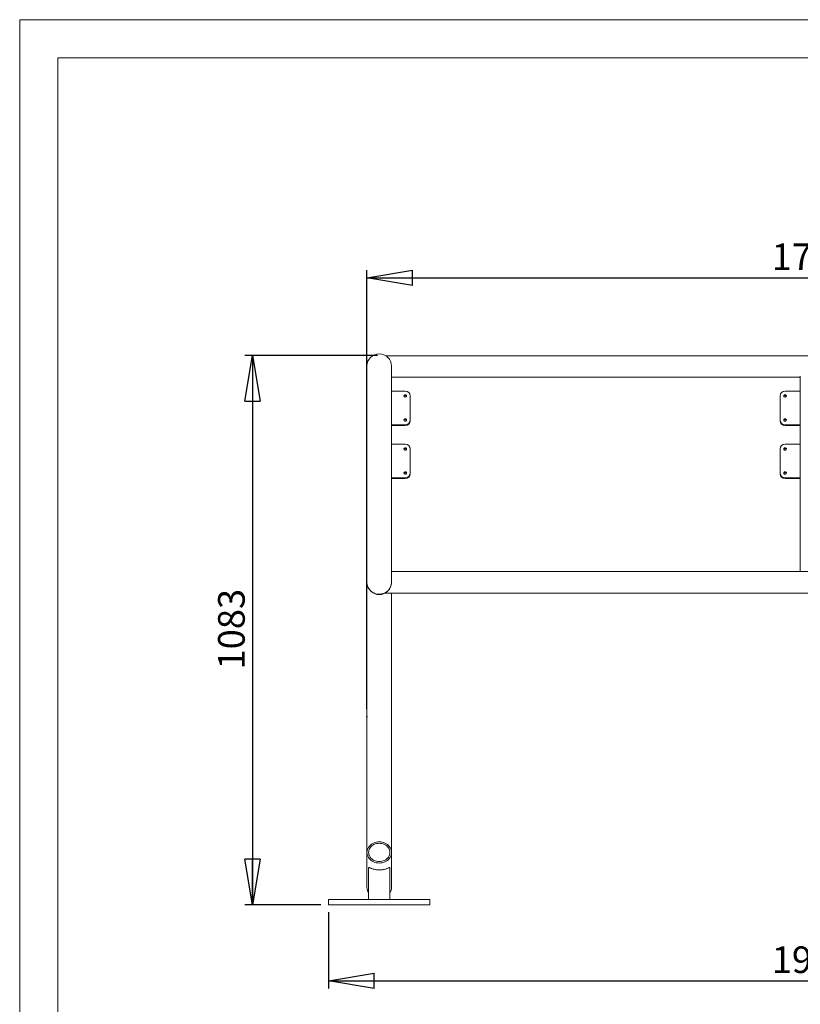
# Model space of a CAD drawing. Units: millimetres. Extents: x 0 to 297, y 0 to 210.
# Drawn here: x 0 to 103, y 81 to 210 of the extents above; entities that cross this region are included whole.
import ezdxf

# ---------------------------------------------------------------- set-up
doc = ezdxf.new("R2010")
doc.units = ezdxf.units.MM
doc.header["$PDSIZE"] = -1
doc.layers.add('BEMAßUNG', color=144, linetype='Continuous')
doc.styles.add('SLDTEXTSTYLE1', font='TXT', dxfattribs={"width": 0.75})
doc.dimstyles.new('SLDDIMSTYLE0', dxfattribs={"dimtxt": 3.5, "dimasz": 6, "dimexe": 0, "dimexo": 0.0625, "dimgap": 0.875, "dimtad": 1, "dimtoh": 1, "dimdec": 0, "dimlfac": 15, "dimrnd": 1e-09, "dimzin": 12, "dimdsep": 46, "dimtxsty": 'SLDTEXTSTYLE1', "dimblk1": 'CLOSED', "dimblk2": 'CLOSED', "dimsah": 1, "dimcen": 0.09, "dimadec": 0, "dimazin": 0, "dimtfac": 1, "dimtdec": 0, "dimtofl": 0, "dimtmove": 0, "dimatfit": 3, "dimldrblk": 'CLOSED', "dimfxl": 0, "dimtolj": 1, "dimtzin": 12, "dimarcsym": 0})
doc.dimstyles.new('SLDDIMSTYLE1', dxfattribs={"dimtxt": 3.5, "dimasz": 6, "dimexe": 0, "dimexo": 0.0625, "dimgap": 0.875, "dimtad": 1, "dimtoh": 1, "dimlfac": 15, "dimrnd": 1e-09, "dimzin": 12, "dimdsep": 46, "dimtxsty": 'SLDTEXTSTYLE1', "dimblk1": 'CLOSED', "dimblk2": 'CLOSED', "dimsah": 1, "dimcen": 0.09, "dimadec": 0, "dimazin": 0, "dimtfac": 1, "dimtofl": 0, "dimtmove": 0, "dimatfit": 3, "dimldrblk": 'CLOSED', "dimfxl": 0, "dimtolj": 1, "dimtzin": 12, "dimarcsym": 0})

# ---------------------------------------------------------------- blocks, each defined once
blk = doc.blocks.new('_CLOSED')
at = {"color": 0, "linetype": 'ByBlock', "lineweight": -2}
for p, q in [((-1, 0.166667), (0, 0)), ((-1, 0.166667), (-1, -0.166667)), ((0, 0), (-1, -0.166667)), ((0, 0), (-1, 0))]:
    blk.add_line(p, q, dxfattribs=at)
blk = doc.blocks.new('*D3')
at = {"layer": 'BEMAßUNG'}
for p, q in [((45.64, 119.31), (45.64, 177.06)), ((162.4, 119.31), (162.4, 177.06)), ((45.64, 176.06), (162.4, 176.06))]:
    blk.add_line(p, q, dxfattribs=at)
at = {"layer": 'BEMAßUNG', "xscale": 6, "yscale": 6, "rotation": 180.0000000000004}
blk.add_blockref('_CLOSED', (45.64, 176.06, 0.01), dxfattribs=at)
at = {"layer": 'BEMAßUNG', "xscale": 6, "yscale": 6}
blk.add_blockref('_CLOSED', (162.4, 176.06, 0.01), dxfattribs=at)
at = {"layer": 'BEMAßUNG', "insert": (98.85, 180.57), "char_height": 3.5, "attachment_point": 1, "style": 'SLDTEXTSTYLE1'}
blk.add_mtext('1751', dxfattribs=at)
blk = doc.blocks.new('*D4')
at = {"layer": 'BEMAßUNG'}
for p, q in [((47.04, 165.82), (29.59, 165.82)), ((30.59, 165.82), (30.59, 93.62)), ((39.59, 93.62), (29.59, 93.62))]:
    blk.add_line(p, q, dxfattribs=at)
at = {"layer": 'BEMAßUNG', "xscale": 6, "yscale": 6}
for p, rotation in [((30.59, 165.82, 0.01), 90.0000000000004), ((30.59, 93.62, 0.01), 270.0000000000004)]:
    blk.add_blockref('_CLOSED', p, dxfattribs=dict(at, rotation=rotation))
at = {"layer": 'BEMAßUNG', "insert": (26.08, 124.55), "char_height": 3.5, "attachment_point": 1, "rotation": 90, "style": 'SLDTEXTSTYLE1'}
blk.add_mtext('1083', dxfattribs=at)
blk = doc.blocks.new('*D5')
at = {"layer": 'BEMAßUNG'}
for p, q in [((40.59, 92.62), (40.59, 82.62)), ((167.46, 92.62), (167.46, 82.62)), ((40.59, 83.62), (167.46, 83.62))]:
    blk.add_line(p, q, dxfattribs=at)
at = {"layer": 'BEMAßUNG', "xscale": 6, "yscale": 6}
for p, rotation in [((40.59, 83.62, 0.01), 180.0000000000003), ((167.46, 83.62, 0.01), 360.0000000000003)]:
    blk.add_blockref('_CLOSED', p, dxfattribs=dict(at, rotation=rotation))
at = {"layer": 'BEMAßUNG', "insert": (98.86, 88.13), "char_height": 3.5, "attachment_point": 1, "style": 'SLDTEXTSTYLE1'}
blk.add_mtext('1903', dxfattribs=at)

msp = doc.modelspace()

# ---------------------------------------------------------------- linework, layer by layer
at = {"color": 7, "linetype": 'Continuous', "lineweight": 0}
for p, q in [((0, 0), (0, 210)), ((0, 210), (297, 210))]:
    msp.add_line(p, q, dxfattribs=at)
at = {"color": 7, "linetype": 'Continuous', "lineweight": 15}
for p, q in [((292, 205), (5, 205)), ((5, 205), (5, 5)), ((159.94326, 165.81634), (48.11259, 165.81634)), ((45.65126, 164.44983), (45.65126, 136.01803)), ((48.87126, 136.02292), (48.87126, 164.44983)), ((48.87126, 162.98967), (102.61459, 162.98967)), ((102.61459, 163.12489), (102.61459, 151.10759)), ((48.87126, 161.16187), (50.67459, 161.16187)), ((100.61459, 161.16187), (102.61459, 161.16187)), ((51.34126, 160.53002), (51.34126, 157.37079)), ((99.94793, 157.37079), (99.94793, 160.53002)), ((50.67459, 156.73894), (48.87126, 156.73894)), ((50.67459, 156.63262), (50.67459, 156.73894)), ((51.34126, 157.26447), (51.34126, 157.37079)), ((99.94793, 157.26447), (99.94793, 157.37079)), ((102.61459, 156.73894), (100.61459, 156.73894)), ((100.61459, 156.63262), (100.61459, 156.73894)), ((50.67459, 156.63262), (48.87126, 156.63262)), ((102.61459, 156.63262), (100.61459, 156.63262)), ((48.87126, 154.17996), (50.67459, 154.17996)), ((100.61459, 154.17996), (102.61459, 154.17996)), ((51.34126, 153.54812), (51.34126, 150.38888)), ((99.94793, 150.38888), (99.94793, 153.54812)), ((51.34126, 150.28256), (51.34126, 150.38888)), ((99.94793, 150.28256), (99.94793, 150.38888)), ((102.61459, 151.10759), (102.61459, 149.75703)), ((50.67459, 149.75703), (48.87126, 149.75703)), ((50.67459, 149.65072), (48.87126, 149.65072)), ((50.67459, 149.65072), (50.67459, 149.75703)), ((102.61459, 149.75703), (100.61459, 149.75703)), ((100.61459, 149.65072), (100.61459, 149.75703)), ((102.61459, 149.65072), (100.61459, 149.65072)), ((102.61459, 149.70054), (102.61459, 149.75703)), ((102.61459, 149.70054), (102.61459, 137.4196)), ((159.18459, 137.42317), (48.87126, 137.42317)), ((45.65126, 136.01803), (45.65126, 100.4887)), ((45.65398, 135.91639), (45.65462, 136.01677)), ((48.03235, 134.5965), (160.0235, 134.5965)), ((48.87126, 100.4887), (48.87126, 134.5965)), ((45.65126, 100.4887), (45.65126, 95.8965)), ((48.87126, 95.8965), (48.87126, 100.4887)), ((45.84793, 98.43003), (45.84793, 94.2865)), ((48.67459, 94.2865), (48.67459, 98.42404)), ((53.92793, 94.2865), (40.59459, 94.2865)), ((40.59459, 94.2865), (40.59459, 93.61983)), ((53.92793, 93.61983), (40.59459, 93.61983)), ((53.92793, 94.2865), (53.92793, 93.61983))]:
    msp.add_line(p, q, dxfattribs=at)
at = {"color": 7, "linetype": 'Continuous', "lineweight": 15, "flags": 128}
for points in [[(50.67459, 160.37206), (50.61081, 160.38409), (50.55674, 160.41833), (50.52061, 160.46957), (50.50793, 160.53002), (50.52061, 160.59047), (50.55674, 160.64172), (50.61081, 160.67596), (50.67459, 160.68799), (50.73837, 160.67596), (50.79244, 160.64172), (50.82857, 160.59047), (50.84126, 160.53002), (50.82857, 160.46957), (50.79244, 160.41833), (50.73837, 160.38409), (50.67459, 160.37206)], [(100.61459, 160.68799), (100.67837, 160.67596), (100.73244, 160.64172), (100.76857, 160.59047), (100.78126, 160.53002), (100.76857, 160.46957), (100.73244, 160.41833), (100.67837, 160.38409), (100.61459, 160.37206), (100.55081, 160.38409), (100.49674, 160.41833), (100.46061, 160.46957), (100.44793, 160.53002), (100.46061, 160.59047), (100.49674, 160.64172), (100.55081, 160.67596), (100.61459, 160.68799)], [(50.67459, 157.21283), (50.61081, 157.22485), (50.55674, 157.25909), (50.52061, 157.31034), (50.50793, 157.37079), (50.52061, 157.43124), (50.55674, 157.48248), (50.61081, 157.51673), (50.67459, 157.52875), (50.73837, 157.51673), (50.79244, 157.48248), (50.82857, 157.43124), (50.84126, 157.37079), (50.82857, 157.31034), (50.79244, 157.25909), (50.73837, 157.22485), (50.67459, 157.21283)], [(100.61459, 157.52875), (100.67837, 157.51673), (100.73244, 157.48248), (100.76857, 157.43124), (100.78126, 157.37079), (100.76857, 157.31034), (100.73244, 157.25909), (100.67837, 157.22485), (100.61459, 157.21283), (100.55081, 157.22485), (100.49674, 157.25909), (100.46061, 157.31034), (100.44793, 157.37079), (100.46061, 157.43124), (100.49674, 157.48248), (100.55081, 157.51673), (100.61459, 157.52875)], [(50.67459, 153.39015), (50.61081, 153.40218), (50.55674, 153.43642), (50.52061, 153.48767), (50.50793, 153.54812), (50.52061, 153.60856), (50.55674, 153.65981), (50.61081, 153.69405), (50.67459, 153.70608), (50.73837, 153.69405), (50.79244, 153.65981), (50.82857, 153.60856), (50.84126, 153.54812), (50.82857, 153.48767), (50.79244, 153.43642), (50.73837, 153.40218), (50.67459, 153.39015)], [(100.61459, 153.70608), (100.67837, 153.69405), (100.73244, 153.65981), (100.76857, 153.60856), (100.78126, 153.54812), (100.76857, 153.48767), (100.73244, 153.43642), (100.67837, 153.40218), (100.61459, 153.39015), (100.55081, 153.40218), (100.49674, 153.43642), (100.46061, 153.48767), (100.44793, 153.54812), (100.46061, 153.60856), (100.49674, 153.65981), (100.55081, 153.69405), (100.61459, 153.70608)], [(50.67459, 150.23092), (50.61081, 150.24294), (50.55674, 150.27718), (50.52061, 150.32843), (50.50793, 150.38888), (50.52061, 150.44933), (50.55674, 150.50058), (50.61081, 150.53482), (50.67459, 150.54684), (50.73837, 150.53482), (50.79244, 150.50058), (50.82857, 150.44933), (50.84126, 150.38888), (50.82857, 150.32843), (50.79244, 150.27718), (50.73837, 150.24294), (50.67459, 150.23092)], [(100.61459, 150.54684), (100.67837, 150.53482), (100.73244, 150.50058), (100.76857, 150.44933), (100.78126, 150.38888), (100.76857, 150.32843), (100.73244, 150.27718), (100.67837, 150.24294), (100.61459, 150.23092), (100.55081, 150.24294), (100.49674, 150.27718), (100.46061, 150.32843), (100.44793, 150.38888), (100.46061, 150.44933), (100.49674, 150.50058), (100.55081, 150.53482), (100.61459, 150.54684)], [(48.86989, 136.02097), (48.86276, 135.84515), (48.82871, 135.64483), (48.76554, 135.44254), (48.67066, 135.24339), (48.52921, 135.03661), (48.33937, 134.84126), (48.16349, 134.70987), (47.9526, 134.59534), (47.77368, 134.5269), (47.57474, 134.4769), (47.37019, 134.4513), (47.15413, 134.45118), (46.97159, 134.47261), (46.79205, 134.51382), (46.62197, 134.57295), (46.46312, 134.64826), (46.25026, 134.78656), (46.06969, 134.94955), (45.87512, 135.20391), (45.74206, 135.48242), (45.68233, 135.69707), (45.65398, 135.91639), (45.65398, 135.91639)], [(47.26126, 101.883), (47.45532, 101.87284), (47.64656, 101.84249), (47.83217, 101.7924), (48.00946, 101.7233), (48.17584, 101.63619), (48.32889, 101.53235), (48.46636, 101.4133), (48.58626, 101.28076), (48.68684, 101.13667), (48.76664, 100.98313), (48.82448, 100.82238), (48.85952, 100.65677), (48.87126, 100.4887), (48.85952, 100.32064), (48.82448, 100.15503), (48.76664, 99.99428), (48.68684, 99.84074), (48.58626, 99.69665), (48.46636, 99.56411), (48.32889, 99.44505), (48.17584, 99.34122), (48.00946, 99.25411), (47.83217, 99.18501), (47.64656, 99.13492), (47.45532, 99.10457), (47.26126, 99.0944), (47.06719, 99.10457), (46.87596, 99.13492), (46.69035, 99.18501), (46.51305, 99.25411), (46.34667, 99.34122), (46.19363, 99.44505), (46.05616, 99.56411), (45.93625, 99.69665), (45.83567, 99.84074), (45.75588, 99.99428), (45.69804, 100.15503), (45.663, 100.32064), (45.65126, 100.4887), (45.663, 100.65677), (45.69804, 100.82238), (45.75588, 100.98313), (45.83567, 101.13667), (45.93625, 101.28076), (46.05616, 101.4133), (46.19363, 101.53235), (46.34667, 101.63619), (46.51305, 101.7233), (46.69035, 101.7924), (46.87596, 101.84249), (47.06719, 101.87284), (47.26126, 101.883)], [(47.26126, 101.69537), (47.44313, 101.68504), (47.62188, 101.65425), (47.79446, 101.60351), (47.95793, 101.5337), (48.10947, 101.44601), (48.24649, 101.34194), (48.36666, 101.22327), (48.46792, 101.09203), (48.54853, 100.95047), (48.60712, 100.80101), (48.64267, 100.6462), (48.65459, 100.4887), (48.64267, 100.3312), (48.60712, 100.1764), (48.54853, 100.02693), (48.46792, 99.88537), (48.36666, 99.75413), (48.24649, 99.63546), (48.10947, 99.53139), (47.95793, 99.4437), (47.79446, 99.37389), (47.62188, 99.32316), (47.44313, 99.29236), (47.26126, 99.28204), (47.07939, 99.29236), (46.90064, 99.32316), (46.72805, 99.37389), (46.56459, 99.4437), (46.41305, 99.53139), (46.27602, 99.63546), (46.15585, 99.75413), (46.0546, 99.88537), (45.97399, 100.02693), (45.9154, 100.1764), (45.87985, 100.3312), (45.86793, 100.4887), (45.87985, 100.6462), (45.9154, 100.80101), (45.97399, 100.95047), (46.0546, 101.09203), (46.15585, 101.22327), (46.27602, 101.34194), (46.41305, 101.44601), (46.56459, 101.5337), (46.72805, 101.60351), (46.90064, 101.65425), (47.07939, 101.68504), (47.26126, 101.69537)]]:
    msp.add_lwpolyline(points, dxfattribs=at)
at = {"color": 7, "linetype": 'Continuous', "lineweight": 15}
for centre, radius, start, end in [((47.26126, 164.44983), 1.61, 0, 180), ((50.67459, 160.4135), 0.16926, 21.9865811, 158.0134189), ((50.69155, 160.51213), 0.64996, 1.5772215, 91.4948246), ((100.59764, 160.51213), 0.64996, 88.5051754, 178.4227785), ((100.61139, 160.41654), 0.16516, 88.8897768, 158.5775218), ((100.61779, 160.41654), 0.16516, 21.4224782, 91.1102232), ((50.67459, 157.25426), 0.16926, 21.9865811, 158.0134189), ((50.69155, 157.38868), 0.64996, 268.5051754, 358.4227785), ((50.69155, 157.28236), 0.64996, 268.5051754, 358.4227785), ((100.59764, 157.38868), 0.64996, 181.5772215, 271.4948246), ((100.59764, 157.28236), 0.64996, 181.5772215, 271.4948246), ((100.61139, 157.25731), 0.16516, 88.8897768, 158.5775218), ((100.61779, 157.25731), 0.16516, 21.4224782, 91.1102232), ((50.69155, 153.53023), 0.64996, 1.5772215, 91.4948246), ((100.59764, 153.53023), 0.64996, 88.5051754, 178.4227785), ((50.67459, 153.43159), 0.16926, 21.9865811, 158.0134189), ((100.61139, 153.43463), 0.16516, 88.8897768, 158.5775218), ((100.61779, 153.43463), 0.16516, 21.4224782, 91.1102232), ((50.67459, 150.27235), 0.16926, 21.986581, 158.013419), ((50.69155, 150.40677), 0.64996, 268.5051754, 358.4227785), ((50.69155, 150.30045), 0.64996, 268.5051754, 358.4227785), ((100.59764, 150.40677), 0.64996, 181.5772215, 271.4948246), ((100.59764, 150.30045), 0.64996, 181.5772215, 271.4948246), ((100.61139, 150.2754), 0.16516, 88.8897768, 158.5775218), ((100.61779, 150.2754), 0.16516, 21.4224782, 91.1102232), ((47.26126, 136.00983), 1.61, 180, 270), ((47.26126, 136.00983), 1.61, 270, 0), ((47.26126, 95.8965), 1.61, 180, 208.616296), ((47.26126, 95.8965), 1.61, 331.383704, 0)]:
    msp.add_arc(centre, radius, start, end, dxfattribs=at)
for points, knots in [([(45.84941, 98.43003), (45.84903, 98.43817), (45.8468, 98.48485), (45.87146, 98.52248), (45.94073, 98.51082), (46.04044, 98.4658), (46.13319, 98.42311), (46.19501, 98.39741), (46.21076, 98.39087)], [0, 0, 0, 0, 0.050125003, 0.287409602, 0.523904357, 0.724098297, 0.929749797, 1, 1, 1, 1]), ([(46.21076, 98.39087), (46.26513, 98.36967), (46.37536, 98.3267), (46.57355, 98.26926), (46.79389, 98.22387), (47.0236, 98.19617), (47.25755, 98.18684), (47.47998, 98.19508), (47.6941, 98.21919), (47.89354, 98.25656), (48.08028, 98.30604), (48.25212, 98.36519), (48.40457, 98.42945), (48.51368, 98.48078), (48.58678, 98.51053), (48.64185, 98.52009), (48.67439, 98.50055), (48.67109, 98.44263), (48.67004, 98.42404)], [0, 0, 0, 0, 0.06914217, 0.14015786, 0.209343367, 0.280842026, 0.345109423, 0.411440137, 0.472731126, 0.535679555, 0.599435516, 0.664743743, 0.734489227, 0.80616939, 0.849175858, 0.893075834, 0.965684322, 1, 1, 1, 1])]:
    msp.add_open_spline(points, degree=3, knots=knots, dxfattribs=at)
at = {"layer": 'BEMAßUNG'}
msp.add_point((45.64106, 118.30625), dxfattribs=at)

# ---------------------------------------------------------------- dimensions: what is measured, and where the dimension line sits
for base, p1, p2, dimstyle, picture, middle in [((162.40469, 176.05983), (45.64106, 118.30625), (162.40469, 118.30625), 'SLDDIMSTYLE0', '*D3', (104.02287, 176.05983)), ((167.46126, 83.61983), (40.59459, 93.61983), (167.46126, 93.61983), 'SLDDIMSTYLE1', '*D5', (104.02793, 83.61983))]:
    dim = msp.add_linear_dim(base=base, p1=p1, p2=p2, dimstyle=dimstyle, dxfattribs=at)
    dim.commit()
    dim.dimension.update_dxf_attribs({"geometry": picture, "text_midpoint": middle, "dimtype": 160})
dim = msp.add_linear_dim(base=(30.59459, 93.61983), p1=(48.03574, 165.81634), p2=(40.59459, 93.61983), angle=90, dimstyle='SLDDIMSTYLE0', dxfattribs=at)
dim.commit()
dim.dimension.update_dxf_attribs({"geometry": '*D4', "text_midpoint": (30.59459, 129.71809), "dimtype": 160})

doc.saveas('drawing.dxf')
